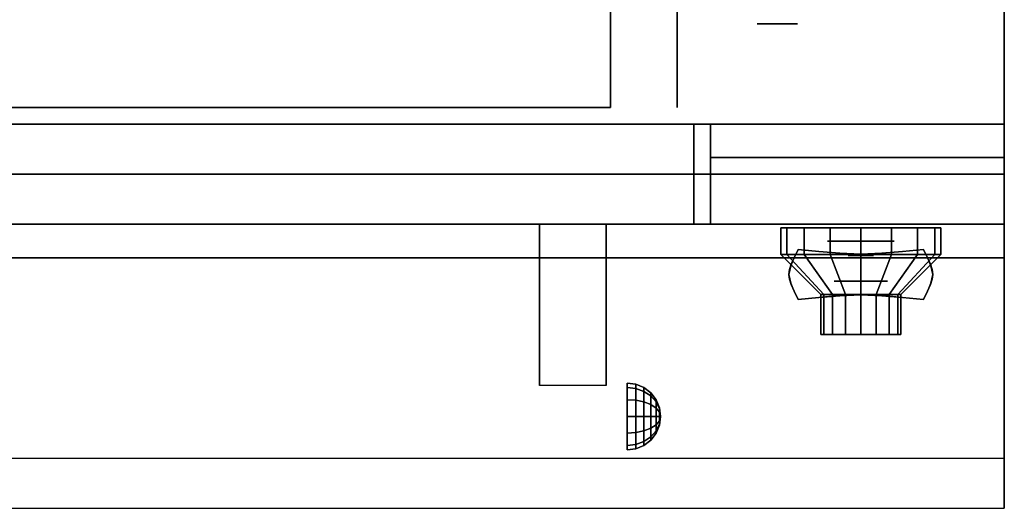
# Model space of a CAD drawing. Extents: x -133 to 133, y -18 to 18.
# Drawn here: x 118 to 133, y -18 to -11 of the extents above; entities that cross this region are included whole.
import ezdxf

# ---------------------------------------------------------------- set-up
doc = ezdxf.new("R2010")
doc.units = 0
for name, color, linetype in [('3D', 254, 'CONTINUOUS'), ('3D-BLACK', 250, 'CONTINUOUS'), ('3D-CHROME', 254, 'CONTINUOUS'), ('3D-FLAT', 7, 'CONTINUOUS'), ('3D-NON', 43, 'CONTINUOUS'), ('3D-RED', 1, 'CONTINUOUS'), ('3D-VHC', 1, 'CONTINUOUS')]:
    doc.layers.add(name, color=color, linetype=linetype)

msp = doc.modelspace()

# ---------------------------------------------------------------- linework, layer by layer
at = {"layer": '3D', "extrusion": (0, -1, 0)}
for centre, radius in [((130.75, 17.75, 14.5), 0.5), ((130.75, 22, 15.1), 0.4)]:
    msp.add_circle(centre, radius, dxfattribs=at)
at = {"layer": '3D', "extrusion": (1, 0, 0)}
msp.add_circle((-17.125, 24.25, 127.25), 0.5, dxfattribs=at)
msp.add_arc((-18.386, 19.744, 125.938), 4.902, 32.4662, 62.8207, dxfattribs=at)
at = {"layer": '3D'}
for points in [[(127.379, -16.642, 24.25), (127.25, -16.625, 24.25), (127.25, -16.692, 24.5), (127.379, -16.707, 24.491)], [(127.379, -16.707, 24.009), (127.25, -16.692, 24), (127.25, -16.625, 24.25), (127.379, -16.642, 24.25)], [(127.5, -16.692, 24.25), (127.379, -16.642, 24.25), (127.379, -16.707, 24.491), (127.5, -16.75, 24.467)], [(127.5, -16.75, 24.033), (127.379, -16.707, 24.009), (127.379, -16.642, 24.25), (127.5, -16.692, 24.25)], [(127.379, -16.707, 24.491), (127.25, -16.692, 24.5), (127.25, -16.875, 24.683), (127.379, -16.884, 24.668)], [(127.379, -16.884, 23.832), (127.25, -16.875, 23.817), (127.25, -16.692, 24), (127.379, -16.707, 24.009)], [(127.5, -16.75, 24.467), (127.379, -16.707, 24.491), (127.379, -16.884, 24.668), (127.5, -16.908, 24.625)], [(127.5, -16.908, 23.875), (127.379, -16.884, 23.832), (127.379, -16.707, 24.009), (127.5, -16.75, 24.033)], [(127.604, -16.771, 24.25), (127.5, -16.692, 24.25), (127.5, -16.75, 24.467), (127.604, -16.819, 24.427)], [(127.604, -16.819, 24.073), (127.5, -16.75, 24.033), (127.5, -16.692, 24.25), (127.604, -16.771, 24.25)], [(127.604, -16.819, 24.427), (127.5, -16.75, 24.467), (127.5, -16.908, 24.625), (127.604, -16.948, 24.556)], [(127.604, -16.948, 23.944), (127.5, -16.908, 23.875), (127.5, -16.75, 24.033), (127.604, -16.819, 24.073)], [(127.683, -16.875, 24.25), (127.604, -16.771, 24.25), (127.604, -16.819, 24.427), (127.683, -16.908, 24.375)], [(127.683, -16.908, 24.125), (127.604, -16.819, 24.073), (127.604, -16.771, 24.25), (127.683, -16.875, 24.25)], [(127.379, -16.884, 24.668), (127.25, -16.875, 24.683), (127.25, -17.125, 24.75), (127.379, -17.125, 24.733)], [(127.379, -17.125, 23.767), (127.25, -17.125, 23.75), (127.25, -16.875, 23.817), (127.379, -16.884, 23.832)], [(127.5, -16.908, 24.625), (127.379, -16.884, 24.668), (127.379, -17.125, 24.733), (127.5, -17.125, 24.683)], [(127.5, -17.125, 23.817), (127.379, -17.125, 23.767), (127.379, -16.884, 23.832), (127.5, -16.908, 23.875)], [(127.604, -16.948, 24.556), (127.5, -16.908, 24.625), (127.5, -17.125, 24.683), (127.604, -17.125, 24.604)], [(127.604, -17.125, 23.896), (127.5, -17.125, 23.817), (127.5, -16.908, 23.875), (127.604, -16.948, 23.944)], [(127.683, -16.908, 24.375), (127.604, -16.819, 24.427), (127.604, -16.948, 24.556), (127.683, -17, 24.467)], [(127.683, -17, 24.033), (127.604, -16.948, 23.944), (127.604, -16.819, 24.073), (127.683, -16.908, 24.125)], [(127.683, -17, 24.467), (127.604, -16.948, 24.556), (127.604, -17.125, 24.604), (127.683, -17.125, 24.5)], [(127.683, -17.125, 24), (127.604, -17.125, 23.896), (127.604, -16.948, 23.944), (127.683, -17, 24.033)], [(127.733, -16.996, 24.25), (127.683, -16.875, 24.25), (127.683, -16.908, 24.375), (127.733, -17.013, 24.315)], [(127.733, -17.013, 24.185), (127.683, -16.908, 24.125), (127.683, -16.875, 24.25), (127.733, -16.996, 24.25)], [(127.733, -17.013, 24.315), (127.683, -16.908, 24.375), (127.683, -17, 24.467), (127.733, -17.06, 24.362)], [(127.733, -17.06, 24.138), (127.683, -17, 24.033), (127.683, -16.908, 24.125), (127.733, -17.013, 24.185)], [(127.733, -17.06, 24.362), (127.683, -17, 24.467), (127.683, -17.125, 24.5), (127.733, -17.125, 24.379)], [(127.733, -17.125, 24.121), (127.683, -17.125, 24), (127.683, -17, 24.033), (127.733, -17.06, 24.138)], [(127.75, -17.125, 24.25), (127.733, -16.996, 24.25), (127.733, -17.013, 24.315), (127.75, -17.125, 24.25)], [(127.75, -17.125, 24.25), (127.733, -17.013, 24.185), (127.733, -16.996, 24.25), (127.75, -17.125, 24.25)], [(127.75, -17.125, 24.25), (127.733, -17.013, 24.315), (127.733, -17.06, 24.362), (127.75, -17.125, 24.25)], [(127.75, -17.125, 24.25), (127.733, -17.06, 24.138), (127.733, -17.013, 24.185), (127.75, -17.125, 24.25)], [(127.75, -17.125, 24.25), (127.733, -17.06, 24.362), (127.733, -17.125, 24.379), (127.75, -17.125, 24.25)], [(127.75, -17.125, 24.25), (127.733, -17.125, 24.121), (127.733, -17.06, 24.138), (127.75, -17.125, 24.25)], [(127.379, -17.366, 23.832), (127.25, -17.375, 23.817), (127.25, -17.125, 23.75), (127.379, -17.125, 23.767)], [(127.379, -17.125, 24.733), (127.25, -17.125, 24.75), (127.25, -17.375, 24.683), (127.379, -17.366, 24.668)], [(127.5, -17.342, 23.875), (127.379, -17.366, 23.832), (127.379, -17.125, 23.767), (127.5, -17.125, 23.817)], [(127.5, -17.125, 24.683), (127.379, -17.125, 24.733), (127.379, -17.366, 24.668), (127.5, -17.342, 24.625)], [(127.604, -17.302, 23.944), (127.5, -17.342, 23.875), (127.5, -17.125, 23.817), (127.604, -17.125, 23.896)], [(127.604, -17.125, 24.604), (127.5, -17.125, 24.683), (127.5, -17.342, 24.625), (127.604, -17.302, 24.556)], [(127.683, -17.25, 24.033), (127.604, -17.302, 23.944), (127.604, -17.125, 23.896), (127.683, -17.125, 24)], [(127.683, -17.125, 24.5), (127.604, -17.125, 24.604), (127.604, -17.302, 24.556), (127.683, -17.25, 24.467)], [(127.683, -17.342, 24.125), (127.604, -17.431, 24.073), (127.604, -17.302, 23.944), (127.683, -17.25, 24.033)], [(127.683, -17.25, 24.467), (127.604, -17.302, 24.556), (127.604, -17.431, 24.427), (127.683, -17.342, 24.375)], [(127.733, -17.19, 24.138), (127.683, -17.25, 24.033), (127.683, -17.125, 24), (127.733, -17.125, 24.121)], [(127.733, -17.125, 24.379), (127.683, -17.125, 24.5), (127.683, -17.25, 24.467), (127.733, -17.19, 24.362)], [(127.733, -17.237, 24.185), (127.683, -17.342, 24.125), (127.683, -17.25, 24.033), (127.733, -17.19, 24.138)], [(127.733, -17.19, 24.362), (127.683, -17.25, 24.467), (127.683, -17.342, 24.375), (127.733, -17.237, 24.315)], [(127.733, -17.254, 24.25), (127.683, -17.375, 24.25), (127.683, -17.342, 24.125), (127.733, -17.237, 24.185)], [(127.733, -17.237, 24.315), (127.683, -17.342, 24.375), (127.683, -17.375, 24.25), (127.733, -17.254, 24.25)], [(127.75, -17.125, 24.25), (127.733, -17.19, 24.138), (127.733, -17.125, 24.121), (127.75, -17.125, 24.25)], [(127.75, -17.125, 24.25), (127.733, -17.237, 24.185), (127.733, -17.19, 24.138), (127.75, -17.125, 24.25)], [(127.75, -17.125, 24.25), (127.733, -17.254, 24.25), (127.733, -17.237, 24.185), (127.75, -17.125, 24.25)], [(127.75, -17.125, 24.25), (127.733, -17.237, 24.315), (127.733, -17.254, 24.25), (127.75, -17.125, 24.25)], [(127.75, -17.125, 24.25), (127.733, -17.19, 24.362), (127.733, -17.237, 24.315), (127.75, -17.125, 24.25)], [(127.75, -17.125, 24.25), (127.733, -17.125, 24.379), (127.733, -17.19, 24.362), (127.75, -17.125, 24.25)], [(127.379, -17.543, 24.009), (127.25, -17.558, 24), (127.25, -17.375, 23.817), (127.379, -17.366, 23.832)], [(127.379, -17.366, 24.668), (127.25, -17.375, 24.683), (127.25, -17.558, 24.5), (127.379, -17.543, 24.491)], [(127.5, -17.5, 24.033), (127.379, -17.543, 24.009), (127.379, -17.366, 23.832), (127.5, -17.342, 23.875)], [(127.5, -17.342, 24.625), (127.379, -17.366, 24.668), (127.379, -17.543, 24.491), (127.5, -17.5, 24.467)], [(127.604, -17.431, 24.073), (127.5, -17.5, 24.033), (127.5, -17.342, 23.875), (127.604, -17.302, 23.944)], [(127.604, -17.302, 24.556), (127.5, -17.342, 24.625), (127.5, -17.5, 24.467), (127.604, -17.431, 24.427)], [(127.683, -17.375, 24.25), (127.604, -17.479, 24.25), (127.604, -17.431, 24.073), (127.683, -17.342, 24.125)], [(127.683, -17.342, 24.375), (127.604, -17.431, 24.427), (127.604, -17.479, 24.25), (127.683, -17.375, 24.25)], [(127.379, -17.608, 24.25), (127.25, -17.625, 24.25), (127.25, -17.558, 24), (127.379, -17.543, 24.009)], [(127.379, -17.543, 24.491), (127.25, -17.558, 24.5), (127.25, -17.625, 24.25), (127.379, -17.608, 24.25)], [(127.5, -17.558, 24.25), (127.379, -17.608, 24.25), (127.379, -17.543, 24.009), (127.5, -17.5, 24.033)], [(127.5, -17.5, 24.467), (127.379, -17.543, 24.491), (127.379, -17.608, 24.25), (127.5, -17.558, 24.25)], [(127.604, -17.479, 24.25), (127.5, -17.558, 24.25), (127.5, -17.5, 24.033), (127.604, -17.431, 24.073)], [(127.604, -17.431, 24.427), (127.5, -17.5, 24.467), (127.5, -17.558, 24.25), (127.604, -17.479, 24.25)]]:
    msp.add_3dface(points, dxfattribs=at)
at = {"layer": '3D', "invisible_edges": 1}
msp.add_3dface([(132.9, -17.75, 36), (97.1, -17.75, 36), (97.1, -18.5, 35.25), (132.9, -18.5, 35.25)], dxfattribs=at)
at = {"layer": '3D-BLACK', "extrusion": (0, -1, 0)}
msp.add_circle((129.5, 37.75, 11.25), 0.3, dxfattribs=at)
at = {"layer": '3D-BLACK'}
for points in [[(129.641, -14.7, 21.541), (129.641, -14.3, 21.541), (129.55, -14.3, 22), (129.55, -14.7, 22)], [(129.55, -14.7, 22), (129.55, -14.3, 22), (129.641, -14.3, 22.459), (129.641, -14.7, 22.459)], [(129.901, -14.7, 21.151), (129.901, -14.3, 21.151), (129.641, -14.3, 21.541), (129.641, -14.7, 21.541)], [(129.641, -14.7, 22.459), (129.641, -14.3, 22.459), (129.901, -14.3, 22.849), (129.901, -14.7, 22.849)], [(130.291, -14.7, 20.891), (130.291, -14.3, 20.891), (129.901, -14.3, 21.151), (129.901, -14.7, 21.151)], [(129.901, -14.7, 22.849), (129.901, -14.3, 22.849), (130.291, -14.3, 23.109), (130.291, -14.7, 23.109)], [(130.75, -14.7, 20.8), (130.75, -14.3, 20.8), (130.291, -14.3, 20.891), (130.291, -14.7, 20.891)], [(130.291, -14.7, 23.109), (130.291, -14.3, 23.109), (130.75, -14.3, 23.2), (130.75, -14.7, 23.2)], [(131.209, -14.7, 20.891), (131.209, -14.3, 20.891), (130.75, -14.3, 20.8), (130.75, -14.7, 20.8)], [(130.75, -14.7, 23.2), (130.75, -14.3, 23.2), (131.209, -14.3, 23.109), (131.209, -14.7, 23.109)], [(131.599, -14.7, 21.151), (131.599, -14.3, 21.151), (131.209, -14.3, 20.891), (131.209, -14.7, 20.891)], [(131.209, -14.7, 23.109), (131.209, -14.3, 23.109), (131.599, -14.3, 22.849), (131.599, -14.7, 22.849)], [(131.859, -14.7, 21.541), (131.859, -14.3, 21.541), (131.599, -14.3, 21.151), (131.599, -14.7, 21.151)], [(131.599, -14.7, 22.849), (131.599, -14.3, 22.849), (131.859, -14.3, 22.459), (131.859, -14.7, 22.459)], [(131.95, -14.7, 22), (131.95, -14.3, 22), (131.859, -14.3, 21.541), (131.859, -14.7, 21.541)], [(131.859, -14.7, 22.459), (131.859, -14.3, 22.459), (131.95, -14.3, 22), (131.95, -14.7, 22)], [(130.196, -15.3, 21.77), (129.641, -14.7, 21.541), (129.55, -14.7, 22), (130.15, -15.3, 22)], [(130.15, -15.3, 22), (129.55, -14.7, 22), (129.641, -14.7, 22.459), (130.196, -15.3, 22.23)], [(130.326, -15.3, 21.576), (129.901, -14.7, 21.151), (129.641, -14.7, 21.541), (130.196, -15.3, 21.77)], [(130.196, -15.3, 22.23), (129.641, -14.7, 22.459), (129.901, -14.7, 22.849), (130.326, -15.3, 22.424)], [(130.52, -15.3, 21.446), (130.291, -14.7, 20.891), (129.901, -14.7, 21.151), (130.326, -15.3, 21.576)], [(130.326, -15.3, 22.424), (129.901, -14.7, 22.849), (130.291, -14.7, 23.109), (130.52, -15.3, 22.554)], [(130.75, -15.3, 21.4), (130.75, -14.7, 20.8), (130.291, -14.7, 20.891), (130.52, -15.3, 21.446)], [(130.52, -15.3, 22.554), (130.291, -14.7, 23.109), (130.75, -14.7, 23.2), (130.75, -15.3, 22.6)], [(130.98, -15.3, 21.446), (131.209, -14.7, 20.891), (130.75, -14.7, 20.8), (130.75, -15.3, 21.4)], [(130.75, -15.3, 22.6), (130.75, -14.7, 23.2), (131.209, -14.7, 23.109), (130.98, -15.3, 22.554)], [(131.174, -15.3, 21.576), (131.599, -14.7, 21.151), (131.209, -14.7, 20.891), (130.98, -15.3, 21.446)], [(130.98, -15.3, 22.554), (131.209, -14.7, 23.109), (131.599, -14.7, 22.849), (131.174, -15.3, 22.424)], [(131.304, -15.3, 21.77), (131.859, -14.7, 21.541), (131.599, -14.7, 21.151), (131.174, -15.3, 21.576)], [(131.174, -15.3, 22.424), (131.599, -14.7, 22.849), (131.859, -14.7, 22.459), (131.304, -15.3, 22.23)], [(131.35, -15.3, 22), (131.95, -14.7, 22), (131.859, -14.7, 21.541), (131.304, -15.3, 21.77)], [(131.304, -15.3, 22.23), (131.859, -14.7, 22.459), (131.95, -14.7, 22), (131.35, -15.3, 22)], [(130.196, -15.9, 21.77), (130.196, -15.3, 21.77), (130.15, -15.3, 22), (130.15, -15.9, 22)], [(130.15, -15.9, 22), (130.15, -15.3, 22), (130.196, -15.3, 22.23), (130.196, -15.9, 22.23)], [(130.326, -15.9, 21.576), (130.326, -15.3, 21.576), (130.196, -15.3, 21.77), (130.196, -15.9, 21.77)], [(130.196, -15.9, 22.23), (130.196, -15.3, 22.23), (130.326, -15.3, 22.424), (130.326, -15.9, 22.424)], [(130.52, -15.9, 21.446), (130.52, -15.3, 21.446), (130.326, -15.3, 21.576), (130.326, -15.9, 21.576)], [(130.326, -15.9, 22.424), (130.326, -15.3, 22.424), (130.52, -15.3, 22.554), (130.52, -15.9, 22.554)], [(130.75, -15.9, 21.4), (130.75, -15.3, 21.4), (130.52, -15.3, 21.446), (130.52, -15.9, 21.446)], [(130.52, -15.9, 22.554), (130.52, -15.3, 22.554), (130.75, -15.3, 22.6), (130.75, -15.9, 22.6)], [(130.98, -15.9, 21.446), (130.98, -15.3, 21.446), (130.75, -15.3, 21.4), (130.75, -15.9, 21.4)], [(130.75, -15.9, 22.6), (130.75, -15.3, 22.6), (130.98, -15.3, 22.554), (130.98, -15.9, 22.554)], [(131.174, -15.9, 21.576), (131.174, -15.3, 21.576), (130.98, -15.3, 21.446), (130.98, -15.9, 21.446)], [(130.98, -15.9, 22.554), (130.98, -15.3, 22.554), (131.174, -15.3, 22.424), (131.174, -15.9, 22.424)], [(131.304, -15.9, 21.77), (131.304, -15.3, 21.77), (131.174, -15.3, 21.576), (131.174, -15.9, 21.576)], [(131.174, -15.9, 22.424), (131.174, -15.3, 22.424), (131.304, -15.3, 22.23), (131.304, -15.9, 22.23)], [(131.35, -15.9, 22), (131.35, -15.3, 22), (131.304, -15.3, 21.77), (131.304, -15.9, 21.77)], [(131.304, -15.9, 22.23), (131.304, -15.3, 22.23), (131.35, -15.3, 22), (131.35, -15.9, 22)], [(130.38, -15.9, 21.847), (130.196, -15.9, 21.77), (130.15, -15.9, 22), (130.35, -15.9, 22)], [(130.35, -15.9, 22), (130.15, -15.9, 22), (130.196, -15.9, 22.23), (130.38, -15.9, 22.153)], [(130.467, -15.9, 21.717), (130.326, -15.9, 21.576), (130.196, -15.9, 21.77), (130.38, -15.9, 21.847)], [(130.38, -15.9, 22.153), (130.196, -15.9, 22.23), (130.326, -15.9, 22.424), (130.467, -15.9, 22.283)], [(130.597, -15.9, 21.63), (130.52, -15.9, 21.446), (130.326, -15.9, 21.576), (130.467, -15.9, 21.717)], [(130.467, -15.9, 22.283), (130.326, -15.9, 22.424), (130.52, -15.9, 22.554), (130.597, -15.9, 22.37)], [(130.75, -15.9, 21.6), (130.75, -15.9, 21.4), (130.52, -15.9, 21.446), (130.597, -15.9, 21.63)], [(130.597, -15.9, 22.37), (130.52, -15.9, 22.554), (130.75, -15.9, 22.6), (130.75, -15.9, 22.4)], [(130.903, -15.9, 21.63), (130.98, -15.9, 21.446), (130.75, -15.9, 21.4), (130.75, -15.9, 21.6)], [(130.75, -15.9, 22.4), (130.75, -15.9, 22.6), (130.98, -15.9, 22.554), (130.903, -15.9, 22.37)], [(131.033, -15.9, 21.717), (131.174, -15.9, 21.576), (130.98, -15.9, 21.446), (130.903, -15.9, 21.63)], [(130.903, -15.9, 22.37), (130.98, -15.9, 22.554), (131.174, -15.9, 22.424), (131.033, -15.9, 22.283)], [(131.12, -15.9, 21.847), (131.304, -15.9, 21.77), (131.174, -15.9, 21.576), (131.033, -15.9, 21.717)], [(131.033, -15.9, 22.283), (131.174, -15.9, 22.424), (131.304, -15.9, 22.23), (131.12, -15.9, 22.153)], [(131.15, -15.9, 22), (131.35, -15.9, 22), (131.304, -15.9, 21.77), (131.12, -15.9, 21.847)], [(131.12, -15.9, 22.153), (131.304, -15.9, 22.23), (131.35, -15.9, 22), (131.15, -15.9, 22)]]:
    msp.add_3dface(points, dxfattribs=at)
at = {"layer": '3D-CHROME', "extrusion": (0, -1, 0)}
msp.add_circle((130.75, 13, 14.719), 0.188, dxfattribs=at)
at = {"layer": '3D-CHROME'}
for points, invisible_edges in [([(129.7, -14.869, 13.188), (130.029, -14.884, 13.188), (130.074, -14.772, 13.188), (129.753, -14.746, 13.188)], 7), ([(129.7, -14.869, 12.812), (130.029, -14.884, 12.812), (130.074, -14.772, 12.812), (129.753, -14.746, 12.812)], 7), ([(129.753, -14.746, 13.188), (130.074, -14.772, 13.188), (130.124, -14.656, 13.188), (129.812, -14.625, 13.188)], 3), ([(129.753, -14.746, 12.812), (130.074, -14.772, 12.812), (130.124, -14.656, 12.812), (129.812, -14.625, 12.812)], 3), ([(130.074, -14.772, 13.188), (130.408, -14.794, 13.188), (130.437, -14.682, 13.188), (130.124, -14.656, 13.188)], 11), ([(130.074, -14.772, 12.812), (130.408, -14.794, 12.812), (130.437, -14.682, 12.812), (130.124, -14.656, 12.812)], 11), ([(130.408, -14.794, 13.188), (130.75, -14.805, 13.188), (130.75, -14.695, 13.188), (130.437, -14.682, 13.188)], 11), ([(130.408, -14.794, 12.812), (130.75, -14.805, 12.812), (130.75, -14.695, 12.812), (130.437, -14.682, 12.812)], 11), ([(130.75, -14.805, 13.188), (131.092, -14.794, 13.188), (131.063, -14.682, 13.188), (130.75, -14.695, 13.188)], 11), ([(130.75, -14.805, 12.812), (131.092, -14.794, 12.812), (131.063, -14.682, 12.812), (130.75, -14.695, 12.812)], 11), ([(131.092, -14.794, 13.188), (131.426, -14.772, 13.188), (131.376, -14.656, 13.188), (131.063, -14.682, 13.188)], 11), ([(131.092, -14.794, 12.812), (131.426, -14.772, 12.812), (131.376, -14.656, 12.812), (131.063, -14.682, 12.812)], 11), ([(131.426, -14.772, 13.188), (131.747, -14.746, 13.188), (131.688, -14.625, 13.188), (131.376, -14.656, 13.188)], 9), ([(131.426, -14.772, 12.812), (131.747, -14.746, 12.812), (131.688, -14.625, 12.812), (131.376, -14.656, 12.812)], 9), ([(131.471, -14.884, 13.188), (131.8, -14.869, 13.188), (131.747, -14.746, 13.188), (131.426, -14.772, 13.188)], 13), ([(131.471, -14.884, 12.812), (131.8, -14.869, 12.812), (131.747, -14.746, 12.812), (131.426, -14.772, 12.812)], 13), ([(129.672, -15, 13.188), (130.005, -15, 13.188), (130.029, -14.884, 13.188), (129.7, -14.869, 13.188)], 7), ([(129.672, -15, 12.812), (130.005, -15, 12.812), (130.029, -14.884, 12.812), (129.7, -14.869, 12.812)], 7), ([(130.029, -14.984, 13.188), (130.383, -14.997, 13.188), (130.408, -14.894, 13.188), (130.074, -14.872, 13.188)], 15), ([(130.029, -14.984, 12.812), (130.383, -14.997, 12.812), (130.408, -14.894, 12.812), (130.074, -14.872, 12.812)], 15), ([(130.383, -14.997, 13.188), (130.75, -15.003, 13.188), (130.75, -14.905, 13.188), (130.408, -14.894, 13.188)], 15), ([(130.383, -14.997, 12.812), (130.75, -15.003, 12.812), (130.75, -14.905, 12.812), (130.408, -14.894, 12.812)], 15), ([(130.75, -15.003, 13.188), (131.117, -14.997, 13.188), (131.092, -14.894, 13.188), (130.75, -14.905, 13.188)], 15), ([(130.75, -15.003, 12.812), (131.117, -14.997, 12.812), (131.092, -14.894, 12.812), (130.75, -14.905, 12.812)], 15), ([(131.117, -14.997, 13.188), (131.471, -14.984, 13.188), (131.426, -14.872, 13.188), (131.092, -14.894, 13.188)], 15), ([(131.117, -14.997, 12.812), (131.471, -14.984, 12.812), (131.426, -14.872, 12.812), (131.092, -14.894, 12.812)], 15), ([(131.495, -15, 13.188), (131.828, -15, 13.188), (131.8, -14.869, 13.188), (131.471, -14.884, 13.188)], 13), ([(131.495, -15, 12.812), (131.828, -15, 12.812), (131.8, -14.869, 12.812), (131.471, -14.884, 12.812)], 13), ([(129.7, -15.131, 13.188), (130.029, -15.116, 13.188), (130.005, -15, 13.188), (129.672, -15, 13.188)], 7), ([(129.7, -15.131, 12.812), (130.029, -15.116, 12.812), (130.005, -15, 12.812), (129.672, -15, 12.812)], 7), ([(130.005, -15.1, 13.188), (130.369, -15.1, 13.188), (130.383, -14.997, 13.188), (130.029, -14.984, 13.188)], 15), ([(130.005, -15.1, 12.812), (130.369, -15.1, 12.812), (130.383, -14.997, 12.812), (130.029, -14.984, 12.812)], 15), ([(130.369, -15.1, 13.188), (130.75, -15.1, 13.188), (130.75, -15.003, 13.188), (130.383, -14.997, 13.188)], 15), ([(130.369, -15.1, 12.812), (130.75, -15.1, 12.812), (130.75, -15.003, 12.812), (130.383, -14.997, 12.812)], 15), ([(130.75, -15.1, 13.188), (131.131, -15.1, 13.188), (131.117, -14.997, 13.188), (130.75, -15.003, 13.188)], 15), ([(130.75, -15.1, 12.812), (131.131, -15.1, 12.812), (131.117, -14.997, 12.812), (130.75, -15.003, 12.812)], 15), ([(131.131, -15.1, 13.188), (131.495, -15.1, 13.188), (131.471, -14.984, 13.188), (131.117, -14.997, 13.188)], 15), ([(131.131, -15.1, 12.812), (131.495, -15.1, 12.812), (131.471, -14.984, 12.812), (131.117, -14.997, 12.812)], 15), ([(131.471, -15.116, 13.188), (131.8, -15.131, 13.188), (131.828, -15, 13.188), (131.495, -15, 13.188)], 13), ([(131.471, -15.116, 12.812), (131.8, -15.131, 12.812), (131.828, -15, 12.812), (131.495, -15, 12.812)], 13), ([(129.753, -15.254, 13.188), (130.074, -15.228, 13.188), (130.029, -15.116, 13.188), (129.7, -15.131, 13.188)], 7), ([(129.753, -15.254, 12.812), (130.074, -15.228, 12.812), (130.029, -15.116, 12.812), (129.7, -15.131, 12.812)], 7), ([(130.029, -15.216, 13.188), (130.383, -15.203, 13.188), (130.369, -15.1, 13.188), (130.005, -15.1, 13.188)], 15), ([(130.029, -15.216, 12.812), (130.383, -15.203, 12.812), (130.369, -15.1, 12.812), (130.005, -15.1, 12.812)], 15), ([(130.383, -15.203, 13.188), (130.75, -15.197, 13.188), (130.75, -15.1, 13.188), (130.369, -15.1, 13.188)], 15), ([(130.383, -15.203, 12.812), (130.75, -15.197, 12.812), (130.75, -15.1, 12.812), (130.369, -15.1, 12.812)], 15), ([(130.75, -15.197, 13.188), (131.117, -15.203, 13.188), (131.131, -15.1, 13.188), (130.75, -15.1, 13.188)], 15), ([(130.75, -15.197, 12.812), (131.117, -15.203, 12.812), (131.131, -15.1, 12.812), (130.75, -15.1, 12.812)], 15), ([(131.117, -15.203, 13.188), (131.471, -15.216, 13.188), (131.495, -15.1, 13.188), (131.131, -15.1, 13.188)], 15), ([(131.117, -15.203, 12.812), (131.471, -15.216, 12.812), (131.495, -15.1, 12.812), (131.131, -15.1, 12.812)], 15), ([(131.426, -15.228, 13.188), (131.747, -15.254, 13.188), (131.8, -15.131, 13.188), (131.471, -15.116, 13.188)], 13), ([(131.426, -15.228, 12.812), (131.747, -15.254, 12.812), (131.8, -15.131, 12.812), (131.471, -15.116, 12.812)], 13), ([(129.812, -15.375, 13.188), (130.124, -15.344, 13.188), (130.074, -15.228, 13.188), (129.753, -15.254, 13.188)], 6), ([(129.812, -15.375, 12.812), (130.124, -15.344, 12.812), (130.074, -15.228, 12.812), (129.753, -15.254, 12.812)], 6), ([(130.074, -15.328, 13.188), (130.408, -15.306, 13.188), (130.383, -15.203, 13.188), (130.029, -15.216, 13.188)], 15), ([(130.074, -15.328, 12.812), (130.408, -15.306, 12.812), (130.383, -15.203, 12.812), (130.029, -15.216, 12.812)], 15), ([(130.124, -15.344, 13.188), (130.437, -15.318, 13.188), (130.408, -15.206, 13.188), (130.074, -15.228, 13.188)], 14), ([(130.124, -15.344, 12.812), (130.437, -15.318, 12.812), (130.408, -15.206, 12.812), (130.074, -15.228, 12.812)], 14), ([(130.408, -15.306, 13.188), (130.75, -15.295, 13.188), (130.75, -15.197, 13.188), (130.383, -15.203, 13.188)], 15), ([(130.408, -15.306, 12.812), (130.75, -15.295, 12.812), (130.75, -15.197, 12.812), (130.383, -15.203, 12.812)], 15), ([(130.437, -15.318, 13.188), (130.75, -15.305, 13.188), (130.75, -15.195, 13.188), (130.408, -15.206, 13.188)], 14), ([(130.437, -15.318, 12.812), (130.75, -15.305, 12.812), (130.75, -15.195, 12.812), (130.408, -15.206, 12.812)], 14), ([(130.75, -15.305, 13.188), (131.063, -15.318, 13.188), (131.092, -15.206, 13.188), (130.75, -15.195, 13.188)], 14), ([(130.75, -15.305, 12.812), (131.063, -15.318, 12.812), (131.092, -15.206, 12.812), (130.75, -15.195, 12.812)], 14), ([(130.75, -15.295, 13.188), (131.092, -15.306, 13.188), (131.117, -15.203, 13.188), (130.75, -15.197, 13.188)], 15), ([(130.75, -15.295, 12.812), (131.092, -15.306, 12.812), (131.117, -15.203, 12.812), (130.75, -15.197, 12.812)], 15), ([(131.063, -15.318, 13.188), (131.376, -15.344, 13.188), (131.426, -15.228, 13.188), (131.092, -15.206, 13.188)], 14), ([(131.063, -15.318, 12.812), (131.376, -15.344, 12.812), (131.426, -15.228, 12.812), (131.092, -15.206, 12.812)], 14), ([(131.092, -15.306, 13.188), (131.426, -15.328, 13.188), (131.471, -15.216, 13.188), (131.117, -15.203, 13.188)], 15), ([(131.092, -15.306, 12.812), (131.426, -15.328, 12.812), (131.471, -15.216, 12.812), (131.117, -15.203, 12.812)], 15), ([(131.376, -15.344, 13.188), (131.688, -15.375, 13.188), (131.747, -15.254, 13.188), (131.426, -15.228, 13.188)], 12), ([(131.376, -15.344, 12.812), (131.688, -15.375, 12.812), (131.747, -15.254, 12.812), (131.426, -15.228, 12.812)], 12)]:
    msp.add_3dface(points, dxfattribs=dict(at, invisible_edges=invisible_edges))
for points in [[(129.707, -14.848, 12.812), (129.707, -14.848, 13.188), (129.751, -14.75, 13.188), (129.751, -14.75, 12.812)], [(129.751, -14.75, 12.812), (129.751, -14.75, 13.188), (129.812, -14.625, 13.188), (129.812, -14.625, 12.812)], [(130.124, -14.656, 12.812), (130.124, -14.656, 13.188), (129.812, -14.625, 13.188), (129.812, -14.625, 12.812)], [(130.369, -14.678, 12.812), (130.369, -14.678, 13.188), (130.124, -14.656, 13.188), (130.124, -14.656, 12.812)], [(130.571, -14.691, 12.812), (130.571, -14.691, 13.188), (130.369, -14.678, 13.188), (130.369, -14.678, 12.812)], [(130.75, -14.695, 12.812), (130.75, -14.695, 13.188), (130.571, -14.691, 13.188), (130.571, -14.691, 12.812)], [(130.929, -14.691, 12.812), (130.929, -14.691, 13.188), (130.75, -14.695, 13.188), (130.75, -14.695, 12.812)], [(131.131, -14.678, 12.812), (131.131, -14.678, 13.188), (130.929, -14.691, 13.188), (130.929, -14.691, 12.812)], [(131.376, -14.656, 12.812), (131.376, -14.656, 13.188), (131.131, -14.678, 13.188), (131.131, -14.678, 12.812)], [(131.688, -14.625, 12.812), (131.688, -14.625, 13.188), (131.376, -14.656, 13.188), (131.376, -14.656, 12.812)], [(131.688, -14.625, 12.812), (131.688, -14.625, 13.188), (131.749, -14.75, 13.188), (131.749, -14.75, 12.812)], [(131.749, -14.75, 12.812), (131.749, -14.75, 13.188), (131.793, -14.848, 13.188), (131.793, -14.848, 12.812)], [(129.681, -14.928, 12.812), (129.681, -14.928, 13.188), (129.707, -14.848, 13.188), (129.707, -14.848, 12.812)], [(131.793, -14.848, 12.812), (131.793, -14.848, 13.188), (131.819, -14.928, 13.188), (131.819, -14.928, 12.812)], [(129.672, -15, 12.812), (129.672, -15, 13.188), (129.681, -14.928, 13.188), (129.681, -14.928, 12.812)], [(129.681, -15.072, 12.812), (129.681, -15.072, 13.188), (129.672, -15, 13.188), (129.672, -15, 12.812)], [(131.819, -14.928, 12.812), (131.819, -14.928, 13.188), (131.828, -15, 13.188), (131.828, -15, 12.812)], [(131.828, -15, 12.812), (131.828, -15, 13.188), (131.819, -15.072, 13.188), (131.819, -15.072, 12.812)], [(129.707, -15.152, 12.812), (129.707, -15.152, 13.188), (129.681, -15.072, 13.188), (129.681, -15.072, 12.812)], [(129.751, -15.25, 12.812), (129.751, -15.25, 13.188), (129.707, -15.152, 13.188), (129.707, -15.152, 12.812)], [(131.793, -15.152, 12.812), (131.793, -15.152, 13.188), (131.749, -15.25, 13.188), (131.749, -15.25, 12.812)], [(131.819, -15.072, 12.812), (131.819, -15.072, 13.188), (131.793, -15.152, 13.188), (131.793, -15.152, 12.812)], [(129.812, -15.375, 12.812), (129.812, -15.375, 13.188), (129.751, -15.25, 13.188), (129.751, -15.25, 12.812)], [(130.124, -15.344, 12.812), (130.124, -15.344, 13.188), (130.369, -15.322, 13.188), (130.369, -15.322, 12.812)], [(130.369, -15.322, 12.812), (130.369, -15.322, 13.188), (130.571, -15.309, 13.188), (130.571, -15.309, 12.812)], [(130.571, -15.309, 12.812), (130.571, -15.309, 13.188), (130.75, -15.305, 13.188), (130.75, -15.305, 12.812)], [(130.75, -15.305, 12.812), (130.75, -15.305, 13.188), (130.929, -15.309, 13.188), (130.929, -15.309, 12.812)], [(130.929, -15.309, 12.812), (130.929, -15.309, 13.188), (131.131, -15.322, 13.188), (131.131, -15.322, 12.812)], [(131.131, -15.322, 12.812), (131.131, -15.322, 13.188), (131.376, -15.344, 13.188), (131.376, -15.344, 12.812)], [(131.749, -15.25, 12.812), (131.749, -15.25, 13.188), (131.688, -15.375, 13.188), (131.688, -15.375, 12.812)], [(129.812, -15.375, 12.812), (129.812, -15.375, 13.188), (130.124, -15.344, 13.188), (130.124, -15.344, 12.812)], [(131.376, -15.344, 12.812), (131.376, -15.344, 13.188), (131.688, -15.375, 13.188), (131.688, -15.375, 12.812)]]:
    msp.add_3dface(points, dxfattribs=at)
at = {"layer": '3D-FLAT'}
for points in [[(97.1, -12.75, 26.8), (132.9, -12.75, 26.8), (132.9, 16.4, 26.8), (97.1, 16.4, 26.8)], [(97.1, -12.75, 6), (132.9, -12.75, 6), (132.9, 16.4, 6), (97.1, 16.4, 6)], [(127, 12.5, 25), (127, -12.5, 25), (100, -12.5, 25), (100, 12.5, 25)], [(100, 12.5, 11), (100, -12.5, 11), (127, -12.5, 11), (127, 12.5, 11)], [(132.9, -10.75, 27), (97.1, -10.75, 27), (97.1, -13.5, 27), (132.9, -13.5, 27)], [(132.9, -13.25, 10.5), (132.9, -13.25, 10.5), (128.5, -13.25, 10.5)], [(125.938, -14.25, 24.438), (126.938, -14.25, 24.438), (126.938, -16.661, 24.438), (125.938, -16.661, 24.438)]]:
    msp.add_3dface(points, dxfattribs=at)
for points, invisible_edges in [([(132.9, -10.5, 36), (97.1, -10.5, 36), (97.1, -17.75, 36), (132.9, -17.75, 36)], 1), ([(132.9, -18.5, 34.5), (97.1, -18.5, 34.5), (97.1, -10.5, 34.5), (132.9, -10.5, 34.5)], 5)]:
    msp.add_3dface(points, dxfattribs=dict(at, invisible_edges=invisible_edges))
at = {"layer": '3D-NON'}
for points in [[(132.9, -12.75, 6), (132.9, 16.4, 6), (132.9, 16.4, 26.8), (132.9, -12.75, 26.8)], [(128, 12.5, 12), (128, -12.5, 12), (128, -12.5, 24), (128, 12.5, 24)], [(97.1, -12.75, 6), (132.9, -12.75, 6), (132.9, -12.75, 26.8), (97.1, -12.75, 26.8)], [(97.1, -12.75, 9.5), (97.1, -12.75, 10), (132.9, -12.75, 10), (132.9, -12.75, 9.5)], [(97.1, -12.75, 6), (97.1, -12.75, 9.5), (132.9, -12.75, 9.5), (132.9, -12.75, 6)], [(98.75, -12.75, 25.5), (98.75, -12.75, 26.5), (128.25, -12.75, 26.5), (128.25, -12.75, 25.5)], [(98.75, -12.75, 10.5), (98.75, -12.75, 25.5), (128.25, -12.75, 25.5), (128.25, -12.75, 10.5)], [(128.5, -12.75, 25.5), (128.5, -12.75, 26.5), (132.9, -12.75, 26.5), (132.9, -12.75, 25.5)], [(128.5, -12.75, 10.5), (128.5, -12.75, 25.5), (132.9, -12.75, 25.5), (132.9, -12.75, 10.5)], [(125.938, -14.645, 23.307), (125.938, -14.634, 22.898), (125.938, -14.25, 22.375), (125.938, -14.25, 22.891)], [(125.938, -14.676, 23.668), (125.938, -14.645, 23.307), (125.938, -14.25, 22.891), (125.938, -14.25, 23.406)], [(125.938, -14.71, 24.029), (125.938, -14.676, 23.668), (125.938, -14.25, 23.406), (125.938, -14.25, 23.922)], [(125.938, -14.728, 24.438), (125.938, -14.71, 24.029), (125.938, -14.25, 23.922), (125.938, -14.25, 24.438)], [(126.938, -14.645, 23.307), (126.938, -14.634, 22.898), (126.938, -14.25, 22.375), (126.938, -14.25, 22.891)], [(126.938, -14.676, 23.668), (126.938, -14.645, 23.307), (126.938, -14.25, 22.891), (126.938, -14.25, 23.406)], [(126.938, -14.71, 24.029), (126.938, -14.676, 23.668), (126.938, -14.25, 23.406), (126.938, -14.25, 23.922)], [(126.938, -14.728, 24.438), (126.938, -14.71, 24.029), (126.938, -14.25, 23.922), (126.938, -14.25, 24.438)], [(125.938, -15.092, 23.646), (125.938, -15.083, 23.366), (125.938, -14.634, 22.898), (125.938, -14.645, 23.307)], [(125.938, -15.13, 23.902), (125.938, -15.092, 23.646), (125.938, -14.645, 23.307), (125.938, -14.676, 23.668)], [(125.938, -15.175, 24.159), (125.938, -15.13, 23.902), (125.938, -14.676, 23.668), (125.938, -14.71, 24.029)], [(125.938, -15.206, 24.438), (125.938, -15.175, 24.159), (125.938, -14.71, 24.029), (125.938, -14.728, 24.438)], [(126.938, -15.092, 23.646), (126.938, -15.083, 23.366), (126.938, -14.634, 22.898), (126.938, -14.645, 23.307)], [(126.938, -15.13, 23.902), (126.938, -15.092, 23.646), (126.938, -14.645, 23.307), (126.938, -14.676, 23.668)], [(126.938, -15.175, 24.159), (126.938, -15.13, 23.902), (126.938, -14.676, 23.668), (126.938, -14.71, 24.029)], [(126.938, -15.206, 24.438), (126.938, -15.175, 24.159), (126.938, -14.71, 24.029), (126.938, -14.728, 24.438)], [(125.938, -15.588, 23.931), (125.938, -15.59, 23.77), (125.938, -15.083, 23.366), (125.938, -15.092, 23.646)], [(125.938, -15.613, 24.105), (125.938, -15.588, 23.931), (125.938, -15.092, 23.646), (125.938, -15.13, 23.902)], [(125.938, -15.65, 24.279), (125.938, -15.613, 24.105), (125.938, -15.13, 23.902), (125.938, -15.175, 24.159)], [(125.938, -15.684, 24.437), (125.938, -15.65, 24.279), (125.938, -15.175, 24.159), (125.938, -15.206, 24.438)], [(126.938, -15.588, 23.931), (126.938, -15.59, 23.77), (126.938, -15.083, 23.366), (126.938, -15.092, 23.646)], [(126.938, -15.613, 24.105), (126.938, -15.588, 23.931), (126.938, -15.092, 23.646), (126.938, -15.13, 23.902)], [(126.938, -15.65, 24.279), (126.938, -15.613, 24.105), (126.938, -15.13, 23.902), (126.938, -15.175, 24.159)], [(126.938, -15.684, 24.437), (126.938, -15.65, 24.279), (126.938, -15.175, 24.159), (126.938, -15.206, 24.438)], [(125.938, -16.629, 24.187), (125.938, -16.647, 24.104), (125.938, -15.59, 23.77), (125.938, -15.588, 23.931)], [(125.938, -16.625, 24.272), (125.938, -16.629, 24.187), (125.938, -15.588, 23.931), (125.938, -15.613, 24.105)], [(125.938, -16.636, 24.356), (125.938, -16.625, 24.272), (125.938, -15.613, 24.105), (125.938, -15.65, 24.279)], [(126.938, -16.629, 24.187), (126.938, -16.647, 24.104), (126.938, -15.59, 23.77), (126.938, -15.588, 23.931)], [(126.938, -16.625, 24.272), (126.938, -16.629, 24.187), (126.938, -15.588, 23.931), (126.938, -15.613, 24.105)], [(126.938, -16.636, 24.356), (126.938, -16.625, 24.272), (126.938, -15.613, 24.105), (126.938, -15.65, 24.279)], [(125.938, -16.661, 24.437), (125.938, -16.636, 24.356), (125.938, -15.65, 24.279), (125.938, -15.684, 24.437)], [(126.938, -16.661, 24.437), (126.938, -16.636, 24.356), (126.938, -15.65, 24.279), (126.938, -15.684, 24.437)]]:
    msp.add_3dface(points, dxfattribs=at)
for points, invisible_edges in [([(132.9, -10.5, 34.5), (132.9, -17.75, 34.5), (132.9, -17.75, 36), (132.9, -10.5, 36)], 14), ([(132.9, -10.75, 27.75), (132.9, -10.75, 36), (132.9, -14.25, 36), (132.9, -14.25, 27.75)], 10), ([(132.9, -10.75, 27), (132.9, -13.5, 27), (132.9, -14.25, 27.75), (132.9, -10.75, 27.75)], 4), ([(132.9, -17.75, 36), (132.9, -17.75, 34.5), (132.9, -18.5, 34.5), (132.9, -18.5, 35.25)], 13), ([(132.9, -18.5, 35.25), (97.1, -18.5, 35.25), (97.1, -18.5, 34.5), (132.9, -18.5, 34.5)], 1)]:
    msp.add_3dface(points, dxfattribs=dict(at, invisible_edges=invisible_edges))
at = {"layer": '3D-RED', "extrusion": (0, -1, 0)}
msp.add_circle((130.75, 17.75, 14.75), 0.375, dxfattribs=at)
at = {"layer": '3D-VHC'}
for points in [[(97.1, -14.25, 10), (97.1, -12.75, 10), (132.9, -12.75, 10), (132.9, -14.25, 10)], [(97.1, -14.75, 9.5), (97.1, -12.75, 9.5), (132.9, -12.75, 9.5), (132.9, -14.75, 9.5)], [(97.1, -14.75, 9.5), (97.1, -12.75, 9.5), (132.9, -12.75, 9.5), (132.9, -14.75, 9.5)], [(97.1, -14.75, 6), (97.1, -12.75, 6), (132.9, -12.75, 6), (132.9, -14.75, 6)], [(98.75, -13.5, 26.5), (98.75, -12.75, 26.5), (128.25, -12.75, 26.5), (128.25, -13.5, 26.5)], [(98.75, -14.25, 25.5), (98.75, -12.75, 25.5), (128.25, -12.75, 25.5), (128.25, -14.25, 25.5)], [(98.75, -14.25, 25.5), (98.75, -12.75, 25.5), (128.25, -12.75, 25.5), (128.25, -14.25, 25.5)], [(98.75, -14.25, 10.5), (98.75, -12.75, 10.5), (128.25, -12.75, 10.5), (128.25, -14.25, 10.5)], [(128.25, -14.25, 25.5), (128.25, -12.75, 25.5), (128.25, -12.75, 26.5), (128.25, -13.5, 26.5)], [(128.25, -14.25, 10.5), (128.25, -12.75, 10.5), (128.25, -12.75, 25.5), (128.25, -14.25, 25.5)], [(128.5, -13.5, 26.5), (128.5, -12.75, 26.5), (132.9, -12.75, 26.5), (132.9, -13.5, 26.5)], [(128.5, -14.25, 25.5), (128.5, -12.75, 25.5), (132.9, -12.75, 25.5), (132.9, -14.25, 25.5)], [(128.5, -14.25, 25.5), (128.5, -12.75, 25.5), (128.5, -12.75, 26.5), (128.5, -13.5, 26.5)], [(128.5, -14.25, 25.5), (128.5, -12.75, 25.5), (132.9, -12.75, 25.5), (132.9, -14.25, 25.5)], [(128.5, -14.25, 10.5), (128.5, -12.75, 10.5), (132.9, -12.75, 10.5), (132.9, -14.25, 10.5)], [(128.5, -14.25, 10.5), (128.5, -12.75, 10.5), (128.5, -12.75, 25.5), (128.5, -14.25, 25.5)], [(132.9, -14.25, 25.5), (132.9, -12.75, 25.5), (132.9, -12.75, 26.5), (132.9, -13.5, 26.5)], [(132.9, -14.75, 9.5), (132.9, -12.75, 9.5), (132.9, -12.75, 10), (132.9, -14.25, 10)], [(132.9, -14.75, 6), (132.9, -12.75, 6), (132.9, -12.75, 9.5), (132.9, -14.75, 9.5)], [(132.9, -14.25, 10.5), (132.9, -12.75, 10.5), (132.9, -12.75, 25.5), (132.9, -14.25, 25.5)], [(132.9, -13.5, 27), (97.1, -13.5, 27), (97.1, -14.25, 27.75), (132.9, -14.25, 27.75)], [(98.75, -13.5, 26.5), (98.75, -14.25, 25.5), (128.25, -14.25, 25.5), (128.25, -13.5, 26.5)], [(128.5, -13.5, 26.5), (128.5, -14.25, 25.5), (132.9, -14.25, 25.5), (132.9, -13.5, 26.5)], [(97.1, -14.25, 10), (97.1, -14.75, 9.5), (132.9, -14.75, 9.5), (132.9, -14.25, 10)], [(132.9, -14.25, 27.75), (97.1, -14.25, 27.75), (97.1, -14.25, 35.75), (132.9, -14.25, 35.75)], [(98.75, -14.25, 25.5), (98.75, -14.25, 10.5), (128.25, -14.25, 10.5), (128.25, -14.25, 25.5)], [(128.5, -14.25, 25.5), (128.5, -14.25, 10.5), (132.9, -14.25, 10.5), (132.9, -14.25, 25.5)], [(97.1, -14.75, 9.5), (97.1, -14.75, 6), (132.9, -14.75, 6), (132.9, -14.75, 9.5)]]:
    msp.add_3dface(points, dxfattribs=at)

doc.saveas('drawing.dxf')
